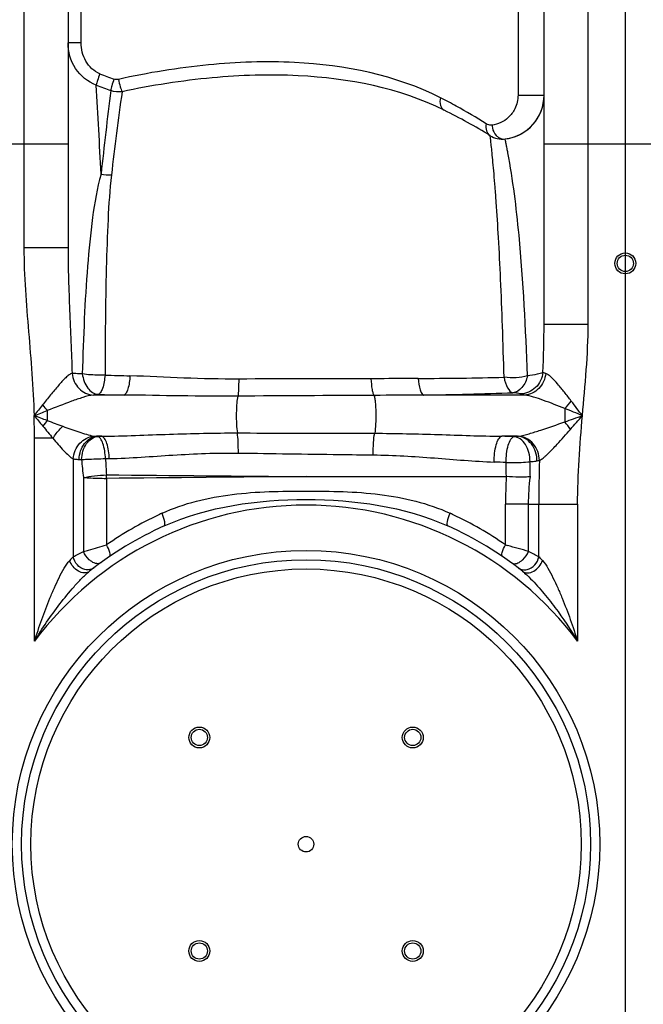
# Model space of a CAD drawing. Units: millimetres. Extents: x -1612 to 2638, y -428 to 2819.
# Drawn here: x -599 to -330, y 1855 to 2278 of the extents above; entities that cross this region are included whole.
import ezdxf

# ---------------------------------------------------------------- set-up
doc = ezdxf.new("R2010")
doc.units = ezdxf.units.MM
doc.header["$LTSCALE"] = 46.255
doc.header["$PDMODE"] = 3
doc.header["$PDSIZE"] = 0.3125
doc.layers.get('0').update_dxf_attribs({"linetype": 'CONTINUOUS'})
doc.layers.get('Defpoints').update_dxf_attribs({"linetype": 'CONTINUOUS'})
doc.layers.add('AM_5', color=3, linetype='CONTINUOUS', lineweight=25)
doc.styles.get("Standard").update_dxf_attribs({"font": 'txt', "width": 0.7})
doc.dimstyles.new('AM_DIN$0', dxfattribs={"dimtxt": 3.5, "dimasz": 2.5, "dimexe": 1, "dimexo": 1, "dimgap": 1.5, "dimtad": 1, "dimdsep": 46, "dimtxsty": 'STANDARD', "dimcen": 0, "dimclrd": 256, "dimclre": 256, "dimclrt": 2, "dimadec": 0, "dimazin": 2, "dimtp": 0.1, "dimtm": 0.1, "dimtfac": 0.71, "dimtdec": 3, "dimtmove": 0, "dimatfit": 3, "dimfxl": 1, "dimlwd": -1, "dimlwe": -1, "dimarcsym": 0})

# ---------------------------------------------------------------- blocks, each defined once
blk = doc.blocks.new('*D4')
at = {"layer": 'AM_5', "ltscale": 10, "transparency": 16777216}
for p, q in [((-596.78, 2485.65), (-1557.06, 2485.65)), ((-1556.06, 1023), (-1556.06, 2455.65)), ((-860.98, 993), (-1557.06, 993))]:
    blk.add_line(p, q, dxfattribs=at)
for points in [[(-1561.06, 2455.65), (-1551.06, 2455.65), (-1556.06, 2485.65)], [(-1561.06, 1023), (-1551.06, 1023), (-1556.06, 993)]]:
    blk.add_solid(points, dxfattribs=at)
at = {"layer": 'Defpoints', "color": 0, "ltscale": 10, "transparency": 16777216}
for p in [(-1556.06, 2485.65), (-595.78, 2485.65), (-859.98, 993)]:
    blk.add_point(p, dxfattribs=at)
at = {"layer": 'AM_5', "color": 2, "ltscale": 10, "transparency": 16777216, "insert": (-1588.56, 1739.32), "char_height": 35, "attachment_point": 5, "rotation": 90}
blk.add_mtext('1500', dxfattribs=at)

msp = doc.modelspace()

# ---------------------------------------------------------------- linework, layer by layer
at = {"color": 9, "linetype": 'Continuous'}
for p, q in [((-353.98, 2147.445), (-353.98, 2344.935)), ((-596.981, 2343.727), (-596.98, 2224.935)), ((-572.378, 2268.557), (-572.379, 2324.413)), ((-384.184, 2325.935), (-384.184, 2245.984)), ((-572.378, 2268.557), (-577.98, 2268.557)), ((-384.184, 2245.984), (-372.98, 2245.984)), ((-577.98, 2224.935), (-631.129, 2224.935)), ((-596.98, 2224.935), (-596.98, 2180.19)), ((-302.98, 2224.935), (-372.98, 2224.935)), ((-586.424, 2180.19), (-596.98, 2180.19)), ((-577.98, 2180.19), (-586.424, 2180.19)), ((-372.98, 2147.445), (-364.536, 2147.445)), ((-364.536, 2147.445), (-353.98, 2147.445)), ((-553.859, 2116.88), (-567.097, 2116.88)), ((-381.364, 2116.88), (-424.943, 2116.88)), ((-364.043, 2111.085), (-364.043, 2105.319)), ((-586.917, 2110.215), (-586.917, 2105.886)), ((-592.447, 2010.878), (-592.447, 2098.278)), ((-584.499, 2098.278), (-592.447, 2098.278)), ((-563.482, 2099.122), (-565.709, 2099.122)), ((-384.443, 2099.122), (-391.21, 2099.122)), ((-575.713, 2089.39), (-575.711, 2047.279)), ((-571.338, 2081.368), (-571.339, 2049.517)), ((-561.397, 2080.975), (-561.397, 2052.325)), ((-389.563, 2052.325), (-389.563, 2069.868)), ((-379.622, 2069.868), (-389.563, 2069.868)), ((-379.621, 2049.517), (-379.622, 2069.868)), ((-379.622, 2069.868), (-375.247, 2069.868)), ((-375.249, 2047.279), (-375.247, 2069.868)), ((-375.247, 2069.867), (-358.514, 2069.867)), ((-358.514, 2069.867), (-358.514, 2010.878))]:
    msp.add_line(p, q, dxfattribs=at)
at = {"color": 7, "linetype": 'Continuous'}
for p, q in [((-337.98, 2344.935), (-337.98, 993.002)), ((-577.98, 2324.415), (-577.98, 2180.191)), ((-372.98, 2147.444), (-372.98, 2325.935)), ((-389.784, 2227.112), (-389.782, 2227.112)), ((-475.481, 2081.771), (-389.245, 2081.771))]:
    msp.add_line(p, q, dxfattribs=at)
for centre, radius in [((-337.98, 2173.551), 4.5), ((-337.98, 2173.551), 3.5), ((-475.48, 1923.501), 122.5), ((-521.442, 1969.463), 4.5), ((-521.442, 1969.463), 3.5), ((-429.518, 1969.463), 4.5), ((-429.518, 1969.463), 3.5), ((-475.48, 1923.501), 3.329), ((-521.442, 1877.539), 4.5), ((-521.442, 1877.539), 3.5), ((-429.518, 1877.539), 4.5), ((-429.518, 1877.539), 3.5)]:
    msp.add_circle(centre, radius, dxfattribs=at)
at = {"color": 9, "linetype": 'Continuous'}
for radius in [126.5, 118.5]:
    msp.add_circle((-475.48, 1923.501), radius, dxfattribs=at)
for centre, radius, start, end in [((-475.538, 2479.53), 241.25, 248.41954, 249.95806), ((-5621.057, 1955.586), 5063.81, 2.902868, 3.336481), ((-471.709, 2492.646), 259.983, 248.77524, 250.25122), ((1170.466, 2028.052), 1743.942, 172.756016, 173.944215), ((1047.294, 2024.506), 1617.45, 172.077207, 173.356564), ((-529.969, 2024.364), 247.468, 61.20302, 62.99871), ((-530.336, 2023.711), 248.216, 57.75138, 61.20126), ((-497.455, 3974.686), 1850.321, 267.999376, 268.332511), ((-452.002, -7027.247), 9151.147, 89.9719586, 90.3285111), ((-434.223, 4032.199), 1908.201, 270.210771, 271.322127), ((-513.651, 4116.298), 1999.823, 268.527538, 268.847947), ((-344.242, -21175.911), 23292.856, 90.2509165, 90.3950616), ((-448.666, 3787.784), 1671.073, 270.813418, 272.136075), ((-541.097, 2150.632), 61.098, 218.47682, 221.41444), ((-394.165, 2140.162), 41.867, 316.01131, 321.84291), ((-1628.097, 4770.128), 2856.43, 291.254857, 291.377058), ((-1279.22, 256.47), 1974.746, 69.47733, 69.653057), ((-929.345, 2098.077), 336.898, 0.0342, 1.68797), ((-2121.524, 3649.264), 2343.286, 318.680978, 318.872591), ((-536.456, 2063.564), 65.86, 140.01323, 142.68978), ((-404.888, 2071.866), 52.796, 34.94519, 39.3185), ((-562.217, 2133.509), 34.564, 264.20208, 265.05912), ((-443.199, 179.688), 1920.138, 88.289065, 88.448514), ((-565.932, 2241.224), 152.24, 267.2484, 267.65731), ((-472.944, 2095.67), 99.428, 183.78232, 188.27046), ((-365.5, 2097.589), 196.518, 182.35689, 184.39644), ((-456.681, 411.699), 1677.485, 87.699124, 87.874551), ((334.932, 2069.35), 710.179, 178.434314, 179.958202), ((-619.429, 2080.133), 58.038, 0.83191, 2.36213), ((-233.253, 34607.845), 32526.976, 269.4218921, 269.5733166), ((-243.939, -27560.976), 29643.651, 90.4475324, 90.6136009), ((-152.912, 2069.495), 236.651, 177.02664, 179.90976), ((-475.48, 1923.501), 146, 36.76092, 143.23908), ((-474.53, 1928.128), 151.562, 115.12221, 124.97008), ((-475.022, 1929.094), 150.478, 114.52771, 115.10894), ((-475.926, 1929.119), 150.45, 64.89129, 65.47272), ((-476.289, 1928.372), 151.281, 55.02074, 64.88685), ((-547.01, 1475.852), 597.588, 73.733408, 74.631268), ((-493.769, 1821.147), 255.309, 62.34012, 63.44248), ((-481.961, 1954.43), 131.947, 135.27633, 136.23185), ((-467.987, 1955.415), 130.535, 43.76304, 44.72887)]:
    msp.add_arc(centre, radius, start, end, dxfattribs=at)
at = {"color": 7, "linetype": 'Continuous'}
for centre, radius, start, end in [((-391.98, 2245.984), 19, 276.63875, 0.00153), ((-391.98, 2245.984), 19, 276.64376, 350.74397), ((-527.176, 2015.595), 250, 58.40014, 63.578), ((-390.94, 2237.045), 10, 238.40008, 276.65014), ((-475.48, 1923.501), 150, 114.01894, 128.43157), ((-475.48, 1923.501), 150, 51.56843, 65.98106)]:
    msp.add_arc(centre, radius, start, end, dxfattribs=at)
at = {"color": 9, "linetype": 'Continuous'}
for points, knots in [([(-565.83, 2250.298), (-569.42, 2251.621), (-575.822, 2256.871), (-577.98, 2264.722), (-577.98, 2268.557)], [0, 0, 0, 0, 0.4994187, 1, 1, 1, 1]), ([(-564.272, 2255.191), (-566.792, 2256.185), (-571.082, 2260.277), (-572.378, 2265.824), (-572.378, 2268.557)], [0, 0, 0, 0, 0.4977884, 1, 1, 1, 1]), ([(-417.616, 2244.856), (-436.796, 2254.628), (-471.368, 2261.41), (-518.292, 2259.75), (-543.542, 2255.612), (-556.317, 2252.775)], [0, 0, 0, 0, 0.457948, 0.7216172, 1, 1, 1, 1]), ([(-564.272, 2255.191), (-564.63, 2254.254), (-565.198, 2252.64), (-565.698, 2250.997), (-565.829, 2250.299)], [0, 0, 0, 0, 0.58562, 1, 1, 1, 1]), ([(-558.217, 2252.89), (-558.547, 2251.947), (-559.057, 2250.32), (-559.479, 2248.657), (-559.556, 2247.954)], [0, 0, 0, 0, 0.5855203, 1, 1, 1, 1]), ([(-556.317, 2252.775), (-556.091, 2251.713), (-555.635, 2249.919), (-555.067, 2248.139), (-554.717, 2247.453)], [0, 0, 0, 0, 0.5852036, 1, 1, 1, 1]), ([(-415.93, 2239.48), (-435.219, 2249.064), (-469.769, 2255.675), (-516.687, 2254.16), (-541.938, 2250.186), (-554.717, 2247.453)], [0, 0, 0, 0, 0.4582804, 0.721941, 1, 1, 1, 1]), ([(-417.616, 2244.856), (-417.869, 2243.784), (-418.003, 2241.707), (-416.725, 2239.875), (-415.936, 2239.483)], [0, 0, 0, 0, 0.5554574, 1, 1, 1, 1]), ([(-384.184, 2245.984), (-384.186, 2243.968), (-385.035, 2240.326), (-388.759, 2235.291), (-392.831, 2233.378), (-395.395, 2233.072)], [0, 0, 0, 0, 0.3271158, 0.5810353, 1, 1, 1, 1]), ([(-397.889, 2233.638), (-398.099, 2232.65), (-398.126, 2230.665), (-396.925, 2228.986), (-396.18, 2228.528)], [0, 0, 0, 0, 0.5360598, 1, 1, 1, 1]), ([(-395.395, 2233.072), (-396.023, 2232.997), (-396.927, 2233.119), (-397.695, 2233.516), (-397.889, 2233.638)], [0, 0, 0, 0, 0.7340384, 1, 1, 1, 1]), ([(-395.395, 2233.072), (-395.379, 2232.659), (-395.178, 2231.061), (-394.437, 2229.513), (-393.617, 2228.642)], [0, 0, 0, 0, 0.2567979, 1, 1, 1, 1]), ([(-390.195, 2124.506), (-390.4, 2131.846), (-390.836, 2145.922), (-391.63, 2165.972), (-392.509, 2183.77), (-393.347, 2197.004), (-394.027, 2206.176), (-394.492, 2211.904), (-394.942, 2216.815), (-395.342, 2220.878), (-395.636, 2223.725), (-395.844, 2225.557), (-395.953, 2226.599), (-396.058, 2227.398), (-396.086, 2228.002), (-396.192, 2228.307), (-396.146, 2228.507), (-396.179, 2228.527)], [0, 0, 0, 0, 0.2113756, 0.4053514, 0.5775786, 0.7242707, 0.7870514, 0.8422992, 0.8897032, 0.9289732, 0.9598476, 0.9720593, 0.9820842, 0.9899018, 0.9955002, 0.9988695, 1, 1, 1, 1]), ([(-393.617, 2228.642), (-393.445, 2228.458), (-392.741, 2227.8), (-391.841, 2227.344), (-391.146, 2227.188)], [0, 0, 0, 0, 0.2612078, 1, 1, 1, 1]), ([(-389.137, 2224.049), (-389.23, 2224.494), (-389.39, 2225.256), (-389.56, 2226.14), (-389.676, 2226.642), (-389.715, 2226.898), (-389.776, 2227.014), (-389.767, 2227.108), (-389.784, 2227.111)], [0, 0, 0, 0, 0.4354065, 0.747844, 0.8576583, 0.9363921, 0.9839103, 1, 1, 1, 1]), ([(-388.552, 2221.117), (-388.604, 2221.391), (-388.792, 2222.37), (-388.992, 2223.347), (-389.137, 2224.049)], [0, 0, 0, 0, 0.2801055, 1, 1, 1, 1]), ([(-380.098, 2125.16), (-380.86, 2145.386), (-382.425, 2177.489), (-386.337, 2209.435), (-388.552, 2221.117)], [0, 0, 0, 0, 0.6299489, 1, 1, 1, 1]), ([(-563.744, 2212.031), (-565.528, 2205.911), (-567.733, 2192.643), (-569.787, 2171.82), (-571.066, 2149.359), (-571.606, 2133.894), (-571.828, 2125.97)], [0, 0, 0, 0, 0.2208597, 0.4638446, 0.7253498, 1, 1, 1, 1]), ([(-559.296, 2211.63), (-560.046, 2205.282), (-560.885, 2191.894), (-561.852, 2163.178), (-562.007, 2140.829), (-562.051, 2125.493)], [0, 0, 0, 0, 0.2224159, 0.4663475, 1, 1, 1, 1]), ([(-596.98, 2180.19), (-596.98, 2168.137), (-595, 2144.075), (-592.944, 2120.05), (-592.593, 2108.001)], [0, 0, 0, 0, 0.4999647, 1, 1, 1, 1]), ([(-577.98, 2180.191), (-577.98, 2171.231), (-577.346, 2153.231), (-576.522, 2135.248), (-576.218, 2126.208)], [0, 0, 0, 0, 0.4976471, 1, 1, 1, 1]), ([(-576.218, 2126.208), (-576.681, 2126.082), (-577.657, 2125.487), (-579.668, 2123.746), (-582.31, 2120.81), (-585.569, 2116.854), (-587.792, 2114.052), (-588.928, 2112.617)], [0, 0, 0, 0, 0.0768722, 0.1784833, 0.4272746, 0.7068419, 1, 1, 1, 1]), ([(-576.218, 2126.208), (-575.997, 2123.829), (-574.012, 2119.181), (-569.349, 2116.962), (-567.098, 2116.88)], [0, 0, 0, 0, 0.5147557, 1, 1, 1, 1]), ([(-571.828, 2125.97), (-572.266, 2125.986), (-573.73, 2126.048), (-575.194, 2126.124), (-576.218, 2126.208)], [0, 0, 0, 0, 0.2993377, 1, 1, 1, 1]), ([(-562.051, 2125.493), (-562.908, 2125.459), (-566.172, 2125.413), (-569.452, 2125.582), (-571.828, 2125.97)], [0, 0, 0, 0, 0.2627116, 1, 1, 1, 1]), ([(-571.828, 2125.97), (-571.507, 2123.809), (-570.35, 2119.924), (-566.764, 2117.277), (-565.039, 2117.136)], [0, 0, 0, 0, 0.5578717, 1, 1, 1, 1]), ([(-562.051, 2125.493), (-562.236, 2123.557), (-562.609, 2120.907), (-563.777, 2118.119), (-564.616, 2117.237), (-565.039, 2117.136)], [0, 0, 0, 0, 0.6375647, 0.8575104, 1, 1, 1, 1]), ([(-551.298, 2125.149), (-551.422, 2123.237), (-551.764, 2120.633), (-552.772, 2117.9), (-553.483, 2116.999), (-553.859, 2116.88)], [0, 0, 0, 0, 0.6475728, 0.8668134, 1, 1, 1, 1]), ([(-504.47, 2123.749), (-512.347, 2123.704), (-527.967, 2124.053), (-543.561, 2124.924), (-551.298, 2125.149)], [0, 0, 0, 0, 0.5043825, 1, 1, 1, 1]), ([(-504.47, 2123.749), (-504.472, 2122.243), (-504.535, 2119.791), (-504.664, 2117.325), (-504.847, 2116.391)], [0, 0, 0, 0, 0.612623, 1, 1, 1, 1]), ([(-427.204, 2124.011), (-428.885, 2124.004), (-435.658, 2123.958), (-442.431, 2123.895), (-447.523, 2123.898)], [0, 0, 0, 0, 0.2482161, 1, 1, 1, 1]), ([(-447.523, 2123.898), (-447.442, 2122.339), (-447.271, 2120.223), (-446.753, 2117.847), (-446.455, 2116.991), (-446.249, 2116.721)], [0, 0, 0, 0, 0.6385878, 0.86131, 1, 1, 1, 1]), ([(-427.204, 2124.011), (-427.06, 2122.353), (-426.739, 2120.111), (-425.857, 2117.756), (-425.26, 2116.99), (-424.943, 2116.88)], [0, 0, 0, 0, 0.6519932, 0.8683672, 1, 1, 1, 1]), ([(-380.1, 2125.16), (-381.67, 2124.69), (-385.054, 2124.192), (-388.461, 2124.275), (-390.195, 2124.505)], [0, 0, 0, 0, 0.4837699, 1, 1, 1, 1]), ([(-390.195, 2124.505), (-389.878, 2122.922), (-389.281, 2120.437), (-387.383, 2118.051), (-386.38, 2117.872)], [0, 0, 0, 0, 0.6129473, 1, 1, 1, 1]), ([(-380.1, 2125.16), (-380.565, 2123.341), (-381.802, 2120.117), (-384.907, 2118.003), (-386.38, 2117.872)], [0, 0, 0, 0, 0.5593638, 1, 1, 1, 1]), ([(-373.474, 2126.601), (-373.694, 2124.2), (-375.946, 2119.425), (-380.859, 2117.425), (-383.237, 2117.386)], [0, 0, 0, 0, 0.5032704, 1, 1, 1, 1]), ([(-372.258, 2126.138), (-372.489, 2123.773), (-374.484, 2119.157), (-379.124, 2116.962), (-381.364, 2116.88)], [0, 0, 0, 0, 0.5146158, 1, 1, 1, 1]), ([(-373.474, 2126.601), (-374.211, 2126.185), (-376.466, 2125.667), (-378.688, 2125.321), (-380.098, 2125.16)], [0, 0, 0, 0, 0.373429, 1, 1, 1, 1]), ([(-372.258, 2126.138), (-372.385, 2126.172), (-372.801, 2126.292), (-373.215, 2126.443), (-373.474, 2126.601)], [0, 0, 0, 0, 0.3023298, 1, 1, 1, 1]), ([(-361.244, 2114.295), (-362.226, 2115.573), (-364.144, 2118.049), (-366.966, 2121.512), (-369.26, 2124.046), (-371.007, 2125.533), (-371.856, 2126.031), (-372.258, 2126.138)], [0, 0, 0, 0, 0.2965657, 0.5766559, 0.8231277, 0.9233362, 1, 1, 1, 1]), ([(-567.097, 2116.88), (-568.612, 2116.734), (-571.786, 2115.823), (-578.372, 2113.554), (-583.458, 2111.551), (-586.917, 2110.215)], [0, 0, 0, 0, 0.2179806, 0.4687843, 1, 1, 1, 1]), ([(-565.039, 2117.136), (-565.245, 2117.118), (-565.933, 2117.054), (-566.621, 2116.971), (-567.097, 2116.88)], [0, 0, 0, 0, 0.2982336, 1, 1, 1, 1]), ([(-504.848, 2116.391), (-513.031, 2116.335), (-529.37, 2116.439), (-545.704, 2116.803), (-553.859, 2116.88)], [0, 0, 0, 0, 0.5008896, 1, 1, 1, 1]), ([(-504.848, 2116.391), (-505.143, 2115.479), (-505.376, 2113.002), (-505.584, 2108.956), (-505.493, 2104.61), (-505.282, 2101.77), (-505.068, 2100.552)], [0, 0, 0, 0, 0.1807983, 0.464012, 0.7667597, 1, 1, 1, 1]), ([(-446.248, 2116.721), (-446.093, 2116.439), (-445.904, 2115.576), (-445.675, 2114.015), (-445.517, 2111.914), (-445.393, 2108.63), (-445.458, 2104.748), (-445.675, 2101.699), (-445.918, 2100.406)], [0, 0, 0, 0, 0.0589877, 0.1583181, 0.2900947, 0.4432039, 0.7594702, 1, 1, 1, 1]), ([(-383.237, 2117.386), (-383.596, 2117.534), (-384.658, 2117.702), (-385.708, 2117.819), (-386.38, 2117.872)], [0, 0, 0, 0, 0.3649892, 1, 1, 1, 1]), ([(-381.364, 2116.88), (-381.559, 2116.918), (-382.191, 2117.053), (-382.822, 2117.215), (-383.237, 2117.386)], [0, 0, 0, 0, 0.3060052, 1, 1, 1, 1]), ([(-364.043, 2111.085), (-367.063, 2112.286), (-371.508, 2114.045), (-377.275, 2116), (-380.046, 2116.753), (-381.364, 2116.88)], [0, 0, 0, 0, 0.5330005, 0.7828404, 1, 1, 1, 1]), ([(-584.499, 2098.278), (-583.582, 2099.696), (-582.199, 2101.466), (-580.629, 2103.049), (-580.235, 2103.419)], [0, 0, 0, 0, 0.7576448, 1, 1, 1, 1]), ([(-580.235, 2103.419), (-577.925, 2102.574), (-573.522, 2101.025), (-569.043, 2099.592), (-566.856, 2099.23)], [0, 0, 0, 0, 0.5260366, 1, 1, 1, 1]), ([(-383.967, 2099.167), (-382.425, 2099.368), (-379.225, 2100.236), (-372.597, 2102.322), (-367.498, 2104.12), (-364.043, 2105.319)], [0, 0, 0, 0, 0.223469, 0.4742428, 1, 1, 1, 1]), ([(-584.499, 2098.278), (-582.998, 2096.48), (-580.809, 2093.91), (-577.87, 2090.949), (-576.433, 2089.767), (-575.713, 2089.39)], [0, 0, 0, 0, 0.5604295, 0.8055695, 1, 1, 1, 1]), ([(-575.713, 2089.39), (-575.528, 2091.808), (-573.641, 2096.501), (-569.108, 2099.029), (-566.856, 2099.23)], [0, 0, 0, 0, 0.5176037, 1, 1, 1, 1]), ([(-573.241, 2089.16), (-573.185, 2090.409), (-572.728, 2092.847), (-571.109, 2096.04), (-568.707, 2098.339), (-566.681, 2099.05), (-565.709, 2099.122)], [0, 0, 0, 0, 0.2777633, 0.5428917, 0.7833826, 1, 1, 1, 1]), ([(-572.156, 2089.112), (-571.983, 2091.5), (-570.971, 2095.844), (-567.088, 2098.924), (-565.194, 2099.073)], [0, 0, 0, 0, 0.5575927, 1, 1, 1, 1]), ([(-561.852, 2089.508), (-561.996, 2091.707), (-562.367, 2094.742), (-563.691, 2097.947), (-564.694, 2098.966), (-565.194, 2099.073)], [0, 0, 0, 0, 0.6302878, 0.8536558, 1, 1, 1, 1]), ([(-563.482, 2099.122), (-553.768, 2099.248), (-534.307, 2100.112), (-514.831, 2100.578), (-505.068, 2100.552)], [0, 0, 0, 0, 0.4987689, 1, 1, 1, 1]), ([(-560.207, 2089.536), (-560.289, 2091.741), (-560.694, 2094.782), (-562.019, 2097.981), (-562.994, 2099), (-563.482, 2099.122)], [0, 0, 0, 0, 0.6319979, 0.8560854, 1, 1, 1, 1]), ([(-505.068, 2100.552), (-490.27, 2100.512), (-470.554, 2100.464), (-450.837, 2100.418), (-445.918, 2100.406)], [0, 0, 0, 0, 0.7505148, 1, 1, 1, 1]), ([(-504.63, 2091.895), (-504.615, 2093.534), (-504.668, 2096.424), (-504.871, 2099.315), (-505.067, 2100.552)], [0, 0, 0, 0, 0.566801, 1, 1, 1, 1]), ([(-446.552, 2091.106), (-446.561, 2092.879), (-446.469, 2095.986), (-446.191, 2099.097), (-445.92, 2100.406)], [0, 0, 0, 0, 0.5700943, 1, 1, 1, 1]), ([(-445.918, 2100.406), (-436.778, 2100.386), (-418.539, 2099.945), (-400.31, 2099.237), (-391.21, 2099.122)], [0, 0, 0, 0, 0.5010966, 1, 1, 1, 1]), ([(-394.467, 2088.03), (-394.5, 2090.538), (-394.152, 2094.04), (-392.824, 2097.737), (-391.758, 2098.983), (-391.21, 2099.122)], [0, 0, 0, 0, 0.6297105, 0.8581256, 1, 1, 1, 1]), ([(-389.336, 2087.831), (-389.335, 2090.352), (-389.012, 2093.887), (-387.576, 2097.598), (-386.445, 2098.845), (-385.871, 2098.969)], [0, 0, 0, 0, 0.625335, 0.8543144, 1, 1, 1, 1]), ([(-379.03, 2088.182), (-379.03, 2089.499), (-379.324, 2092.078), (-380.752, 2095.504), (-382.948, 2098.045), (-384.931, 2098.889), (-385.871, 2098.969)], [0, 0, 0, 0, 0.2859205, 0.556663, 0.7949107, 1, 1, 1, 1]), ([(-385.869, 2098.97), (-385.737, 2098.981), (-385.261, 2099.023), (-384.786, 2099.075), (-384.443, 2099.122)], [0, 0, 0, 0, 0.2764693, 1, 1, 1, 1]), ([(-376.017, 2088.55), (-375.989, 2091.107), (-377.242, 2095.062), (-380.993, 2098.351), (-383.317, 2099.061), (-384.443, 2099.122)], [0, 0, 0, 0, 0.5229313, 0.7693134, 1, 1, 1, 1]), ([(-374.983, 2088.754), (-375.006, 2091.293), (-376.769, 2096.363), (-381.599, 2099.019), (-383.967, 2099.167)], [0, 0, 0, 0, 0.5169601, 1, 1, 1, 1]), ([(-369.218, 2093.678), (-368.589, 2094.334), (-366.006, 2097.101), (-363.512, 2099.949), (-361.611, 2102.107)], [0, 0, 0, 0, 0.2402037, 1, 1, 1, 1]), ([(-560.207, 2089.536), (-551.058, 2089.691), (-532.568, 2091.239), (-514.022, 2092.028), (-504.63, 2091.895)], [0, 0, 0, 0, 0.4934744, 1, 1, 1, 1]), ([(-504.63, 2091.895), (-490.099, 2091.689), (-470.74, 2091.431), (-451.38, 2091.171), (-446.552, 2091.106)], [0, 0, 0, 0, 0.7505926, 1, 1, 1, 1]), ([(-446.552, 2091.106), (-437.753, 2090.987), (-420.381, 2089.933), (-403.054, 2088.35), (-394.467, 2088.03)], [0, 0, 0, 0, 0.5059334, 1, 1, 1, 1]), ([(-374.981, 2088.755), (-374.828, 2088.821), (-374.131, 2089.179), (-373.504, 2089.657), (-373.027, 2090.047)], [0, 0, 0, 0, 0.2125455, 1, 1, 1, 1]), ([(-373.027, 2090.047), (-372.717, 2090.301), (-371.392, 2091.453), (-370.156, 2092.701), (-369.218, 2093.678)], [0, 0, 0, 0, 0.2282637, 1, 1, 1, 1]), ([(-575.713, 2089.39), (-575.534, 2089.361), (-574.713, 2089.247), (-573.886, 2089.191), (-573.241, 2089.16)], [0, 0, 0, 0, 0.2196914, 1, 1, 1, 1]), ([(-572.156, 2089.112), (-571.41, 2089.157), (-567.978, 2089.338), (-564.542, 2089.451), (-561.852, 2089.508)], [0, 0, 0, 0, 0.217299, 1, 1, 1, 1]), ([(-389.336, 2087.831), (-388.44, 2087.799), (-385.002, 2087.751), (-381.553, 2087.872), (-379.03, 2088.182)], [0, 0, 0, 0, 0.2608282, 1, 1, 1, 1]), ([(-379.031, 2088.182), (-378.753, 2088.209), (-377.745, 2088.311), (-376.739, 2088.436), (-376.016, 2088.55)], [0, 0, 0, 0, 0.2765774, 1, 1, 1, 1]), ([(-571.338, 2081.368), (-569.786, 2081.678), (-566.483, 2082.09), (-563.177, 2082.409), (-561.44, 2082.525)], [0, 0, 0, 0, 0.4763773, 1, 1, 1, 1]), ([(-571.338, 2081.368), (-570.6, 2081.338), (-567.29, 2081.131), (-563.974, 2081.036), (-561.397, 2080.976)], [0, 0, 0, 0, 0.2227732, 1, 1, 1, 1]), ([(-537.49, 2065.993), (-528.004, 2070.321), (-507.135, 2075.291), (-475.476, 2075.612), (-443.82, 2075.291), (-422.954, 2070.32), (-413.47, 2065.993)], [0, 0, 0, 0, 0.2478377, 0.5000346, 0.7522173, 1, 1, 1, 1]), ([(-536.536, 2060.512), (-517.625, 2068.94), (-475.479, 2074.864), (-433.334, 2068.939), (-414.424, 2060.512)], [0, 0, 0, 0, 0.5000228, 1, 1, 1, 1]), ([(-536.536, 2060.512), (-536.343, 2060.598), (-536.163, 2061.326), (-536.439, 2063.128), (-536.992, 2064.802), (-537.49, 2065.993)], [0, 0, 0, 0, 0.1105915, 0.3241131, 1, 1, 1, 1]), ([(-414.424, 2060.512), (-414.617, 2060.598), (-414.797, 2061.326), (-414.521, 2063.128), (-413.968, 2064.802), (-413.47, 2065.993)], [0, 0, 0, 0, 0.1105923, 0.3241147, 1, 1, 1, 1]), ([(-571.339, 2049.517), (-570.597, 2049.733), (-567.287, 2050.682), (-563.976, 2051.628), (-561.397, 2052.325)], [0, 0, 0, 0, 0.224358, 1, 1, 1, 1]), ([(-560.075, 2047.37), (-559.887, 2047.498), (-559.699, 2048.17), (-560.085, 2049.892), (-560.791, 2051.318), (-561.397, 2052.325)], [0, 0, 0, 0, 0.1277177, 0.3404113, 1, 1, 1, 1]), ([(-390.885, 2047.37), (-391.073, 2047.498), (-391.261, 2048.17), (-390.875, 2049.892), (-390.169, 2051.318), (-389.563, 2052.325)], [0, 0, 0, 0, 0.1277204, 0.3404147, 1, 1, 1, 1]), ([(-575.711, 2047.279), (-575.407, 2047.438), (-573.955, 2048.194), (-572.497, 2048.939), (-571.339, 2049.517)], [0, 0, 0, 0, 0.2097217, 1, 1, 1, 1]), ([(-567.765, 2045.153), (-568.146, 2045.401), (-569.636, 2046.579), (-570.779, 2048.19), (-571.338, 2049.517)], [0, 0, 0, 0, 0.2400494, 1, 1, 1, 1]), ([(-383.196, 2045.153), (-382.814, 2045.401), (-381.325, 2046.579), (-380.181, 2048.19), (-379.622, 2049.517)], [0, 0, 0, 0, 0.2400502, 1, 1, 1, 1]), ([(-592.447, 2010.878), (-591.451, 2014.017), (-589.356, 2020.246), (-586.445, 2027.909), (-583.902, 2033.888), (-581.895, 2038.214), (-579.776, 2042.197), (-578.203, 2044.705), (-577.247, 2045.703)], [0, 0, 0, 0, 0.2589217, 0.5167009, 0.6443299, 0.769979, 0.8912755, 1, 1, 1, 1]), ([(-568.717, 2041.003), (-569.32, 2040.525), (-571.071, 2040.023), (-573.72, 2040.91), (-575.976, 2042.878), (-576.967, 2044.725), (-577.247, 2045.703)], [0, 0, 0, 0, 0.2076259, 0.4509268, 0.7253831, 1, 1, 1, 1]), ([(-570.719, 2041.794), (-571.955, 2042.097), (-574.268, 2043.564), (-575.494, 2045.996), (-575.714, 2047.277)], [0, 0, 0, 0, 0.4946684, 1, 1, 1, 1]), ([(-563.899, 2044.671), (-564.372, 2044.325), (-565.864, 2044.108), (-567.119, 2044.732), (-567.765, 2045.153)], [0, 0, 0, 0, 0.4319274, 1, 1, 1, 1]), ([(-387.062, 2044.671), (-386.588, 2044.325), (-385.096, 2044.108), (-383.842, 2044.732), (-383.196, 2045.153)], [0, 0, 0, 0, 0.4319325, 1, 1, 1, 1]), ([(-382.243, 2041.003), (-381.641, 2040.525), (-379.889, 2040.023), (-377.241, 2040.91), (-374.984, 2042.878), (-373.993, 2044.725), (-373.714, 2045.703)], [0, 0, 0, 0, 0.2076256, 0.4509265, 0.7253831, 1, 1, 1, 1]), ([(-380.242, 2041.794), (-379.006, 2042.098), (-376.693, 2043.564), (-375.468, 2045.996), (-375.247, 2047.277)], [0, 0, 0, 0, 0.4946676, 1, 1, 1, 1]), ([(-373.714, 2045.703), (-372.758, 2044.705), (-371.184, 2042.198), (-369.065, 2038.214), (-367.059, 2033.888), (-364.515, 2027.909), (-361.604, 2020.246), (-359.509, 2014.017), (-358.514, 2010.878)], [0, 0, 0, 0, 0.1087263, 0.230023, 0.3556717, 0.4833006, 0.7410792, 1, 1, 1, 1]), ([(-592.447, 2010.878), (-590.778, 2013.654), (-587.289, 2019.112), (-581.614, 2026.972), (-576.516, 2033.209), (-572.191, 2037.861), (-569.927, 2040.044), (-568.717, 2041.003)], [0, 0, 0, 0, 0.2524696, 0.5046361, 0.7555822, 0.8796277, 1, 1, 1, 1]), ([(-566.777, 2042.517), (-567.304, 2042.113), (-568.618, 2041.549), (-570.033, 2041.626), (-570.719, 2041.794)], [0, 0, 0, 0, 0.4845333, 1, 1, 1, 1]), ([(-384.183, 2042.517), (-383.656, 2042.113), (-382.342, 2041.549), (-380.928, 2041.626), (-380.242, 2041.794)], [0, 0, 0, 0, 0.4845325, 1, 1, 1, 1]), ([(-379.532, 2038.56), (-377.482, 2036.55), (-373.611, 2032.248), (-366.391, 2023.156), (-361.519, 2015.876), (-358.514, 2010.878)], [0, 0, 0, 0, 0.2473026, 0.4976397, 1, 1, 1, 1])]:
    msp.add_open_spline(points, degree=3, knots=knots, dxfattribs=at)
for points in [[(-556.317, 2252.775), (-556.936, 2252.638), (-557.621, 2252.672), (-558.217, 2252.89)], [(-554.717, 2247.453), (-556.324, 2247.231), (-558.031, 2247.403), (-559.556, 2247.954)], [(-391.146, 2227.188), (-390.702, 2227.089), (-390.236, 2227.059), (-389.784, 2227.112)], [(-563.744, 2212.032), (-562.298, 2211.679), (-560.782, 2211.539), (-559.296, 2211.63)], [(-373.474, 2126.601), (-373.199, 2133.545), (-372.98, 2140.494), (-372.98, 2147.444)], [(-356.447, 2107.997), (-355.283, 2121.12), (-353.979, 2134.27), (-353.98, 2147.445)], [(-424.943, 2116.88), (-432.045, 2116.831), (-439.146, 2116.752), (-446.248, 2116.721)], [(-588.928, 2112.617), (-590.152, 2111.08), (-591.369, 2109.537), (-592.593, 2108.001)], [(-356.448, 2108.002), (-358.983, 2109.021), (-361.507, 2110.068), (-364.043, 2111.085)], [(-356.447, 2108.002), (-358.059, 2110.089), (-359.632, 2112.207), (-361.244, 2114.295)], [(-592.593, 2108.001), (-591.337, 2106.499), (-590.091, 2104.988), (-588.839, 2103.483)], [(-364.043, 2105.319), (-361.51, 2106.209), (-358.98, 2107.108), (-356.448, 2108.002)], [(-358.514, 2069.867), (-358.51, 2082.596), (-357.571, 2095.318), (-356.447, 2107.997)], [(-588.839, 2103.483), (-587.395, 2101.746), (-585.958, 2100.003), (-584.499, 2098.278)], [(-586.917, 2105.886), (-584.69, 2105.064), (-582.465, 2104.235), (-580.235, 2103.419)], [(-566.856, 2099.23), (-566.477, 2099.168), (-566.093, 2099.14), (-565.709, 2099.122)], [(-565.194, 2099.073), (-564.624, 2099.09), (-564.053, 2099.106), (-563.482, 2099.122)], [(-384.443, 2099.122), (-384.284, 2099.132), (-384.125, 2099.146), (-383.967, 2099.167)], [(-561.853, 2089.508), (-561.304, 2089.517), (-560.756, 2089.527), (-560.207, 2089.536)], [(-389.216, 2081.771), (-389.254, 2083.791), (-389.296, 2085.811), (-389.335, 2087.831)], [(-378.877, 2081.65), (-378.923, 2083.827), (-378.984, 2086.005), (-379.031, 2088.182)], [(-376.016, 2088.55), (-375.669, 2088.604), (-375.323, 2088.67), (-374.982, 2088.754)], [(-379.622, 2069.868), (-379.619, 2073.803), (-379.346, 2077.743), (-378.877, 2081.65)], [(-389.563, 2052.325), (-389.252, 2052.24), (-388.942, 2052.155), (-388.631, 2052.07)], [(-382.243, 2041.003), (-381.932, 2040.756), (-381.629, 2040.5), (-381.33, 2040.238)], [(-381.33, 2040.238), (-380.713, 2039.698), (-380.117, 2039.134), (-379.532, 2038.56)]]:
    msp.add_open_spline(points, degree=3, dxfattribs=at)
at = {"color": 7, "linetype": 'Continuous'}
msp.add_open_spline([(-378.877, 2081.65), (-379.631, 2081.631), (-381.253, 2081.478), (-384.718, 2081.383), (-387.412, 2081.773), (-389.245, 2081.771)], degree=3, knots=[0, 0, 0, 0, 0.2180155, 0.4704649, 1, 1, 1, 1], dxfattribs=at)

# ---------------------------------------------------------------- dimensions: what is measured, and where the dimension line sits
at = {"layer": 'AM_5', "ltscale": 10}
dim = msp.add_linear_dim(base=(-1556.055, 2485.646), p1=(-859.98, 993.002), p2=(-595.777, 2485.646), angle=90, text='1500', dimstyle='AM_DIN$0', override={"dimtxt": 35, "dimasz": 30, "dimgap": 15, "dimsah": 1}, dxfattribs=at)
dim.commit()
dim.dimension.update_dxf_attribs({"geometry": '*D4', "text_midpoint": (-1556.055, 1739.324), "dimtype": 160})

doc.saveas('drawing.dxf')
